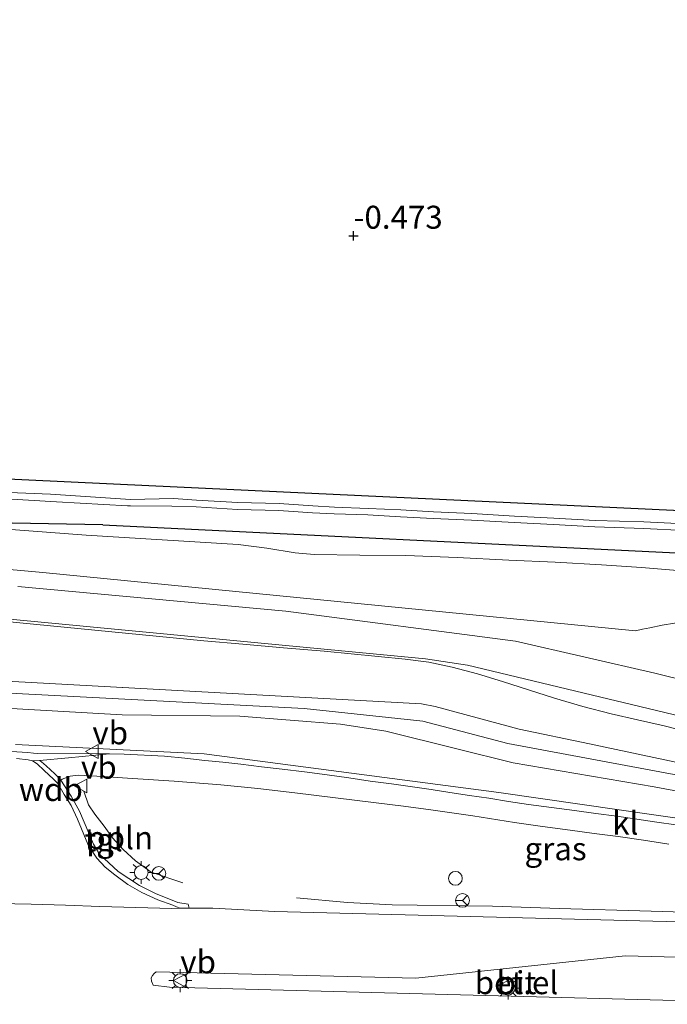
# Model space of a CAD drawing. Units: metres. Extents: x 49997 to 60009, y 400000 to 406253.
# Drawn here: x 53647 to 53718, y 405683 to 405791 of the extents above; entities that cross this region are included whole.
import ezdxf
from ezdxf.enums import TextEntityAlignment as Align

# ---------------------------------------------------------------- set-up
doc = ezdxf.new("R2010")
doc.units = ezdxf.units.M
doc.layers.get('0').update_dxf_attribs({"lineweight": 25})
for name, color, linetype, lineweight in [('B-ME-AL-OVERIG-L-B1', 7, 'Continuous', 18), ('B-ME-BV-GELEIDECONSTRUCTIE-GELEIDERAIL-L-B1', 213, 'BV-GELEIDERAIL', 18), ('B-ME-GW-KRUINLIJN-L-B1', 93, 'Continuous', 18), ('B-ME-GW-TEENLIJN-L-B1', 93, 'Continuous', 18), ('B-ME-IE-GRASLAND-GV-B6', 93, 'Continuous', 18), ('B-ME-IE-GRONDWERKLIJN-GROND_INGERICHT-GV-B6', 253, 'Continuous', 18), ('B-ME-IE-MEUBILAIR_WEGMEUBILAIR-LICHTMAST-S-B1', 8, 'Continuous', 18), ('B-ME-OG-WATER-GV-B6', 153, 'Continuous', 18), ('B-ME-VH-VERH_SOORT-BITUMEN-GV-B6', 8, 'IE-TERREINAFSCHEIDING-NATUURLIJK-HOUTWAL', 18), ('B-ME-VH-VERH_SOORT-GV-B6', 8, 'Continuous', 18), ('B-ME-VH-VERH_SOORT-KLINKERS-GV-B6', 8, 'IE-TERREINAFSCHEIDING-NATUURLIJK-HOUTWAL', 18), ('B-ME-VH-VERH_SOORT-TEGELS-GV-B6', 8, 'Continuous', 18), ('B-ME-VW-DRIP-S-B1', 8, 'Continuous', 18), ('B-ME-VW-MEUBILAIR_WEGMEUBILAIR-RONA-S-B1', 8, 'Continuous', 18), ('B-ME-VW-MEUBILAIR_WEGMEUBILAIR-VERKEERSBORD-S-B1', 8, 'Continuous', 18)]:
    doc.layers.add(name, color=color, linetype=linetype, lineweight=lineweight)
doc.layers.add('B-ME-GW-HOOGTEPUNT-S-B1', color=10, linetype='Continuous')
doc.layers.add('B-ME-GW-INSTEEKWATERGANG-L-B1', color=10, linetype='Continuous')
doc.styles.add('NLCS-ISO', font='NLCS-ISO.TTF')
doc.linetypes.add('BV-GELEIDERAIL', pattern='A,10,-3,[108,NLCS.SHX,S=1,R=0,X=0,Y=0],-3', length=16)
doc.linetypes.add('IE-TERREINAFSCHEIDING-NATUURLIJK-HOUTWAL', pattern='A,7,-1.5,[67,NLCS.SHX,S=0.75,R=45,X=0,Y=0],-1.5,7,-1.5,[70,NLCS.SHX,S=0.75,R=0,X=0,Y=0],-1.5', length=20)

# ---------------------------------------------------------------- blocks, each defined once
blk = doc.blocks.new('hoogtepunt')
for p, q in [((-0.5, 0), (0.5, 0)), ((0, 0.5), (0, -0.5))]:
    blk.add_line(p, q)
blk = doc.blocks.new('lantaarnpaal')
for p, q in [((0, 0.75), (0, 1.25)), ((-0.75, 0), (-1.25, 0)), ((-0.88, 0.88), (-0.53, 0.53)), ((0.53, 0.53), (0.88, 0.88)), ((0.75, 0), (1.25, 0)), ((-0.53, -0.53), (-0.88, -0.88)), ((0, -0.75), (0, -1.25)), ((0.53, -0.53), (0.88, -0.88))]:
    blk.add_line(p, q)
blk.add_circle((0, 0), 0.75)
blk = doc.blocks.new('dtb')
blk.add_circle((0, 0), 0.75)
blk = doc.blocks.new('verkeersbord')
for p, q in [((0, 0.75), (-0.75, -0.625)), ((0.75, -0.625), (0, 0.75)), ((-0.75, -0.625), (0.75, -0.625))]:
    blk.add_line(p, q)
blk = doc.blocks.new('wegwijzer')
for q in [(-0.53, -0.53), (0, 0.75), (0.53, -0.53)]:
    blk.add_line((0, 0), q)
blk.add_circle((0, 0), 0.75)

msp = doc.modelspace()

# ---------------------------------------------------------------- linework, layer by layer
at = {"layer": 'B-ME-AL-OVERIG-L-B1'}
msp.add_polyline3d([(53654.4541, 405706.698, 4.58), (53654.9492, 405705.219, 4.55), (53655.6611, 405704.1893, 4.55), (53656.6778, 405702.87, 4.55), (53657.5734, 405701.6177, 4.52), (53658.7258, 405700.3387, 4.49), (53660.0774, 405699.1038, 4.43), (53661.779, 405697.8799, 4.58), (53665.2085, 405696.7304, 4.64)], dxfattribs=at)
at = {"layer": 'B-ME-BV-GELEIDECONSTRUCTIE-GELEIDERAIL-L-B1'}
msp.add_polyline3d([(53677.5931, 405695.0741, 4.5895), (53683.1299, 405694.5856, 4.6795), (53687.9944, 405694.3109, 4.6495), (53698.9309, 405694.176, 4.7095), (53706.2079, 405693.9116, 4.7395), (53716.1966, 405693.6333, 4.9195), (53723.3426, 405693.4246, 5.0095), (53733.2972, 405693.6971, 5.1895), (53741.0005, 405694.2775, 5.2795), (53750.6055, 405695.2195, 5.3395)], dxfattribs=at)
at = {"layer": 'B-ME-GW-INSTEEKWATERGANG-L-B1'}
msp.add_line((53656.5243, 405735.7177, -0.1501), (53734.2736, 405731.881, 0.2999), dxfattribs=at)
for points in [[(53469.2943, 405845.6908, -0.5678), (53439.2733, 405768.2265, -0.4934), (53438.6997, 405764.9642, -0.5056), (53438.8696, 405761.0625, -0.5214), (53439.4253, 405758.2703, -0.5414), (53440.7029, 405755.9131, -0.4346), (53442.3047, 405753.9617, -0.3278), (53444.7708, 405751.6094, -0.3137), (53447.5966, 405749.9757, -0.2978), (53450.1712, 405749.2486, -0.2978), (53452.1334, 405749.0089, -0.2978), (53483.6093, 405747.074, -0.5678), (53566.255, 405744.4872, -0.4778), (53661.5298, 405739.9894, -0.4), (53758.7486, 405735.4246, -0.2203), (53760.9247, 405735.169, -0.2162), (53764.8214, 405734.2274, -0.1926), (53770.032, 405732.3559, -0.1596), (53772.1289, 405731.0776, -0.1525), (53792.514, 405717.0505, -0.0787)], [(53656.5243, 405735.7177, -0.1501), (53644.6715, 405735.9119, 0.1199), (53632.8188, 405736.1061, 0.3899)]]:
    msp.add_polyline3d(points, dxfattribs=at)
at = {"layer": 'B-ME-GW-KRUINLIJN-L-B1'}
for points in [[(53739.9861, 405729.0807, 0.6299), (53739.1688, 405728.5877, 0.7649), (53738.3515, 405728.0947, 0.8999), (53737.8101, 405727.9249, 0.9306), (53737.2364, 405727.8339, 0.9599), (53733.2272, 405726.7608, 1.6178), (53729.161, 405725.7793, 2.2799), (53727.9469, 405725.6273, 2.4486), (53726.7309, 405725.592, 2.616), (53724.2988, 405725.5436, 2.9399), (53721.5117, 405725.3208, 3.2748), (53718.7309, 405725.0089, 3.5999), (53717.3805, 405724.7822, 3.8518), (53716.0363, 405724.5022, 4.0199), (53715.2592, 405724.3265, 4.0199), (53714.4821, 405724.1509, 4.0199), (53649.9729, 405730.5121, 2.72), (53577.6963, 405737.0428, 1.28), (53537.707, 405739.8726, 0.6659)], [(53421.7715, 405729.4323, 6.1679), (53440.5363, 405729.1282, 5.9586), (53487.3587, 405726.6215, 5.9279), (53561.0631, 405723.3262, 5.9727), (53691.1989, 405716.1955, 6.0249), (53692.6752, 405715.9242, 6.072), (53701.8219, 405713.4538, 5.8391), (53709.4923, 405711.8612, 5.8679), (53740.3908, 405705.2666, 5.6861), (53753.5586, 405703.6591, 5.4178), (53754.0821, 405703.885, 5.3879), (53754.4574, 405704.1737, 5.3879)], [(53757.7058, 405675.0596, 5.39), (53757.3032, 405676.9687, 5.2954), (53756.7204, 405680.0867, 5.4373), (53756.2231, 405683.1121, 5.5259), (53755.9462, 405691.0979, 5.5316), (53755.9417, 405694.4013, 5.4582), (53755.8096, 405695.8379, 5.4114), (53755.3338, 405698.7794, 5.3434), (53755.0303, 405699.7189, 5.482), (53754.9045, 405701.0125, 5.487), (53754.7684, 405702.4124, 5.482), (53729.9843, 405706.3894, 5.9003), (53700.6104, 405711.883, 5.8629), (53691.3597, 405714.3146, 6.187), (53678.4134, 405715.7022, 6.283), (53643.5678, 405717.5027, 6.343), (53600.2713, 405719.4279, 6.247), (53576.5482, 405720.4773, 6.247), (53524.033, 405723.31, 6.127), (53470.8009, 405725.643, 6.127), (53437.7434, 405727.2525, 5.9383), (53421.6557, 405728.1791, 6.1829), (53419.892, 405728.2377, 6.1848), (53410.039, 405728.191, 6.112)], [(53421.54, 405726.926, 6.198), (53422.6053, 405726.6735, 6.082), (53437.8937, 405725.6075, 6.022), (53452.6633, 405725.092, 6.1775), (53483.9549, 405723.5667, 6.0179), (53535.7555, 405721.2668, 6.0243), (53629.0768, 405716.9892, 6.3248), (53645.2384, 405715.7746, 6.2628), (53658.6353, 405715.0241, 6.215), (53671.4267, 405714.8714, 6.1895), (53682.367, 405713.9858, 6.022), (53687.3184, 405713.2454, 5.901), (53695.0442, 405711.3141, 5.901), (53701.1747, 405709.7836, 5.901), (53716.5113, 405707.1665, 5.8512), (53736.9222, 405703.3663, 5.7179), (53749.8821, 405701.2993, 5.5151), (53754.0092, 405700.9525, 5.5273), (53758.2525, 405701.237, 5.3597)]]:
    msp.add_polyline3d(points, dxfattribs=at)
at = {"layer": 'B-ME-GW-TEENLIJN-L-B1'}
for points in [[(53739.9861, 405729.0807, 0.6299), (53735.8335, 405729.2727, 0.5999), (53731.6809, 405729.4647, 0.5699), (53728.6292, 405729.6893, 0.5669), (53724.0651, 405730.209, 0.6032), (53719.4979, 405730.6997, 0.6299), (53715.1454, 405731.0603, 0.6299), (53710.7883, 405731.3587, 0.6299), (53705.7444, 405731.6223, 0.6299), (53700.6999, 405731.8688, 0.6299), (53695.0902, 405732.1278, 0.6844), (53689.4802, 405732.3731, 0.7499), (53684.4915, 405732.4095, 0.7394), (53679.5031, 405732.463, 0.6899), (53677.4355, 405732.6689, 0.6452), (53674.3527, 405733.1731, 0.5495), (53671.2577, 405733.5563, 0.5099), (53662.974, 405734.0601, 0.5699), (53654.6903, 405734.5639, 0.6299), (53646.5413, 405735.1806, 0.4949), (53638.3903, 405735.7697, 0.3899), (53635.6049, 405735.9426, 0.3848), (53632.8188, 405736.1061, 0.3899)], [(53720.5915, 405713.0438, 4.562), (53717.61, 405713.8256, 4.5179), (53714.7233, 405714.4806, 4.4603), (53711.8348, 405715.1275, 4.3979), (53708.7441, 405715.9296, 4.3101), (53705.6749, 405716.8094, 4.2179), (53702.8486, 405717.7172, 4.1872), (53700.0264, 405718.6396, 4.1579), (53697.2926, 405719.4689, 4.0182), (53694.5319, 405720.2137, 3.8879), (53691.9852, 405720.7316, 3.8425), (53689.4106, 405721.0777, 3.7979), (53680.6126, 405721.9491, 3.6479), (53676.1752, 405722.3177, 3.5298), (53671.7378, 405722.6883, 3.4079), (53667.5183, 405723.0548, 3.3488), (53645.6334, 405725.2001, 2.8379)], [(53758.2525, 405701.237, 5.3597), (53758.5283, 405701.038, 5.3225), (53758.8064, 405700.8372, 5.285), (53757.5237, 405699.8038, 5.2952), (53756.4638, 405699.2123, 5.2952), (53755.4841, 405698.8025, 5.3478), (53754.7334, 405698.6874, 5.3258), (53750.6682, 405698.9358, 5.1095), (53737.5466, 405700.7111, 4.8), (53721.5412, 405703.3886, 4.6762), (53699.6039, 405706.5653, 4.5525), (53667.5496, 405710.7512, 4.4287), (53647.0172, 405711.7772, 4.4287)]]:
    msp.add_polyline3d(points, dxfattribs=at)
at = {"layer": 'B-ME-IE-GRASLAND-GV-B6'}
for points in [[(53566.255, 405744.4872, -0.4778), (53661.5298, 405739.9894, -0.4), (53758.7486, 405735.4246, -0.2203)], [(53719.8058, 405735.8001, -1.4701), (53715.4082, 405736.0209, -1.4701), (53710.0845, 405736.1739, -1.4701), (53705.599, 405736.4321, -1.4701), (53701.3079, 405736.6596, -1.4701), (53696.6833, 405736.9199, -1.4701), (53692.4914, 405737.0999, -1.4701), (53688.9486, 405737.3307, -1.4701), (53685.3784, 405737.4849, -1.4701), (53681.7456, 405737.6138, -1.4701), (53679.3838, 405737.7677, -1.4701), (53675.7118, 405738.0119, -1.4701), (53671.2142, 405738.1196, -1.4701), (53666.7175, 405738.3878, -1.4701), (53664.2251, 405738.5764, -1.4701), (53659.5377, 405738.4692, -1.4701), (53650.8158, 405739.0388, -1.4701), (53640.9711, 405739.4316, -1.4701)], [(53642.2892, 405738.7368, -1.4701), (53651.4702, 405738.2062, -1.4701), (53659.2088, 405737.7799, -1.4701), (53659.5301, 405737.7656, -1.4701), (53664.027, 405737.7383, -1.4701), (53666.6679, 405737.6506, -1.4701), (53671.1828, 405737.3813, -1.4701), (53675.6703, 405737.2613, -1.4701), (53679.3279, 405737.0181, -1.4701), (53681.7103, 405736.9114, -1.4701), (53685.3508, 405736.7822, -1.4701), (53688.924, 405736.5667, -1.4701), (53692.4534, 405736.3976, -1.4701), (53696.6485, 405736.2175, -1.4701), (53701.2696, 405735.9573, -1.4701), (53705.5602, 405735.73, -1.4701), (53710.0542, 405735.4713, -1.4701), (53715.3804, 405735.3181, -1.4701), (53719.7694, 405735.0977, -1.4701)], [(53577.6963, 405737.0428, 1.28), (53649.9729, 405730.5121, 2.72), (53714.4821, 405724.1509, 4.0199), (53715.2592, 405724.3265, 4.0199), (53716.0363, 405724.5022, 4.0199), (53717.3805, 405724.7822, 3.8518), (53718.7309, 405725.0089, 3.5999)], [(53718.7309, 405725.0089, 3.5999), (53717.3805, 405724.7822, 3.8518), (53716.0363, 405724.5022, 4.0199), (53715.2592, 405724.3265, 4.0199), (53714.4821, 405724.1509, 4.0199), (53649.9729, 405730.5121, 2.72), (53577.6963, 405737.0428, 1.28)], [(53644.6715, 405735.9119, 0.1199), (53656.5243, 405735.7177, -0.1501), (53734.2736, 405731.881, 0.2999)], [(53734.2736, 405731.881, 0.2999), (53656.5243, 405735.7177, -0.1501), (53644.6715, 405735.9119, 0.1199)], [(53719.4979, 405730.6997, 0.6299), (53715.1454, 405731.0603, 0.6299), (53710.7883, 405731.3587, 0.6299), (53705.7444, 405731.6223, 0.6299), (53700.6999, 405731.8688, 0.6299), (53695.0902, 405732.1278, 0.6844), (53689.4802, 405732.3731, 0.7499), (53684.4915, 405732.4095, 0.7394), (53679.5031, 405732.463, 0.6899), (53677.4355, 405732.6689, 0.6452), (53674.3527, 405733.1731, 0.5495), (53671.2577, 405733.5563, 0.5099), (53662.974, 405734.0601, 0.5699), (53654.6903, 405734.5639, 0.6299), (53646.5413, 405735.1806, 0.4949)], [(53646.5413, 405735.1806, 0.4949), (53654.6903, 405734.5639, 0.6299), (53662.974, 405734.0601, 0.5699), (53671.2577, 405733.5563, 0.5099), (53674.3527, 405733.1731, 0.5495), (53677.4355, 405732.6689, 0.6452), (53679.5031, 405732.463, 0.6899), (53684.4915, 405732.4095, 0.7394), (53689.4802, 405732.3731, 0.7499), (53695.0902, 405732.1278, 0.6844), (53700.6999, 405731.8688, 0.6299), (53705.7444, 405731.6223, 0.6299), (53710.7883, 405731.3587, 0.6299), (53715.1454, 405731.0603, 0.6299), (53719.4979, 405730.6997, 0.6299)], [(53768.3383, 405706.7436, 5.1179), (53716.5863, 405719.5628, 4.1053), (53701.4411, 405723.0248, 3.7941), (53676.4151, 405726.3131, 3.2585), (53647.2657, 405728.9937, 2.8079)], [(53645.6433, 405725.4893, 2.6607), (53691.635, 405721.0975, 38.85), (53696.2029, 405720.4061, 3.8553), (53760.0116, 405705.0838, 5.2079)], [(53720.5915, 405713.0438, 4.562), (53717.61, 405713.8256, 4.5179), (53714.7233, 405714.4806, 4.4603), (53711.8348, 405715.1275, 4.3979), (53708.7441, 405715.9296, 4.3101), (53705.6749, 405716.8094, 4.2179), (53702.8486, 405717.7172, 4.1872), (53700.0264, 405718.6396, 4.1579), (53697.2926, 405719.4689, 4.0182), (53694.5319, 405720.2137, 3.8879), (53691.9852, 405720.7316, 3.8425), (53689.4106, 405721.0777, 3.7979), (53680.6126, 405721.9491, 3.6479), (53676.1752, 405722.3177, 3.5298), (53671.7378, 405722.6883, 3.4079), (53667.5183, 405723.0548, 3.3488), (53645.6334, 405725.2001, 2.8379)], [(53645.6334, 405725.2001, 2.8379), (53667.5183, 405723.0548, 3.3488), (53671.7378, 405722.6883, 3.4079), (53676.1752, 405722.3177, 3.5298), (53680.6126, 405721.9491, 3.6479), (53689.4106, 405721.0777, 3.7979), (53691.9852, 405720.7316, 3.8425), (53694.5319, 405720.2137, 3.8879), (53697.2926, 405719.4689, 4.0182), (53700.0264, 405718.6396, 4.1579), (53702.8486, 405717.7172, 4.1872), (53705.6749, 405716.8094, 4.2179), (53708.7441, 405715.9296, 4.3101), (53711.8348, 405715.1275, 4.3979), (53714.7233, 405714.4806, 4.4603), (53717.61, 405713.8256, 4.5179), (53720.5915, 405713.0438, 4.562)], [(53561.0631, 405723.3262, 5.9727), (53691.1989, 405716.1955, 6.0249), (53692.6752, 405715.9242, 6.072), (53701.8219, 405713.4538, 5.8391), (53709.4923, 405711.8612, 5.8679), (53740.3908, 405705.2666, 5.6861)], [(53740.3908, 405705.2666, 5.6861), (53709.4923, 405711.8612, 5.8679), (53701.8219, 405713.4538, 5.8391), (53692.6752, 405715.9242, 6.072), (53691.1989, 405716.1955, 6.0249), (53561.0631, 405723.3262, 5.9727)], [(53760.0116, 405705.0838, 5.2079), (53759.9774, 405704.4337, 5.2059), (53759.9432, 405703.7836, 5.2039), (53759.7287, 405703.1788, 5.2279), (53759.3336, 405702.641, 5.2639), (53758.7925, 405701.9383, 5.2939), (53758.2525, 405701.237, 5.3597), (53754.0092, 405700.9525, 5.5273), (53749.8821, 405701.2993, 5.5151), (53736.9222, 405703.3663, 5.7179), (53716.5113, 405707.1665, 5.8512), (53701.1747, 405709.7836, 5.901), (53695.0442, 405711.3141, 5.901), (53687.3184, 405713.2454, 5.901), (53682.367, 405713.9858, 6.022), (53671.4267, 405714.8714, 6.1895), (53658.6353, 405715.0241, 6.215), (53645.2384, 405715.7746, 6.2628)], [(53645.2384, 405715.7746, 6.2628), (53658.6353, 405715.0241, 6.215), (53671.4267, 405714.8714, 6.1895), (53682.367, 405713.9858, 6.022), (53687.3184, 405713.2454, 5.901), (53695.0442, 405711.3141, 5.901), (53701.1747, 405709.7836, 5.901), (53716.5113, 405707.1665, 5.8512), (53736.9222, 405703.3663, 5.7179), (53749.8821, 405701.2993, 5.5151), (53754.0092, 405700.9525, 5.5273), (53758.2525, 405701.237, 5.3597), (53758.5283, 405701.038, 5.3225), (53758.8064, 405700.8372, 5.285), (53757.5237, 405699.8038, 5.2952), (53756.4638, 405699.2123, 5.2952), (53755.4841, 405698.8025, 5.3478), (53754.7334, 405698.6874, 5.3258), (53750.6682, 405698.9358, 5.1095), (53737.5466, 405700.7111, 4.8), (53721.5412, 405703.3886, 4.6762), (53699.6039, 405706.5653, 4.5525), (53667.5496, 405710.7512, 4.4287), (53647.0172, 405711.7772, 4.4287)], [(53647.0172, 405711.7772, 4.4287), (53667.5496, 405710.7512, 4.4287), (53699.6039, 405706.5653, 4.5525), (53721.5412, 405703.3886, 4.6762), (53737.5466, 405700.7111, 4.8), (53750.6682, 405698.9358, 5.1095), (53754.7334, 405698.6874, 5.3258), (53755.4841, 405698.8025, 5.3478), (53756.4638, 405699.2123, 5.2952), (53757.5237, 405699.8038, 5.2952), (53758.8064, 405700.8372, 5.285), (53758.5283, 405701.038, 5.3225), (53758.2525, 405701.237, 5.3597), (53758.7925, 405701.9383, 5.2939), (53759.3336, 405702.641, 5.2639), (53759.7287, 405703.1788, 5.2279), (53759.9432, 405703.7836, 5.2039), (53759.9774, 405704.4337, 5.2059), (53760.0116, 405705.0838, 5.2079), (53760.6665, 405704.9166, 5.2079), (53762.8512, 405704.3591, 5.2079)], [(53718.8737, 405703.0246, 4.64), (53716.7988, 405703.3259, 4.64), (53714.6331, 405703.6531, 4.64), (53712.4662, 405703.9729, 4.64), (53710.1635, 405704.2825, 4.64), (53707.8596, 405704.5819, 4.64), (53705.3529, 405704.903, 4.627), (53702.8468, 405705.2295, 4.61), (53700.678, 405705.5662, 4.61), (53698.5115, 405705.9189, 4.61), (53696.4044, 405706.23, 4.5933), (53694.2973, 405706.5414, 4.58), (53692.2588, 405706.8633, 4.58), (53690.22, 405707.1829, 4.58), (53687.9173, 405707.4919, 4.58), (53685.6134, 405707.7918, 4.58), (53683.2716, 405708.1526, 4.5669), (53680.9268, 405708.4914, 4.55), (53678.4754, 405708.7869, 4.5467), (53676.0239, 405709.0821, 4.55), (53673.7813, 405709.3545, 4.5696), (53671.5383, 405709.6241, 4.58), (53669.5815, 405709.8386, 4.5655), (53667.6235, 405710.0418, 4.55), (53665.4264, 405710.2765, 4.5345), (53663.2279, 405710.5044, 4.52), (53658.8343, 405710.7409, 4.4983), (53657.2513, 405710.7669, 4.4953), (53649.398, 405710.805, 4.445), (53648.9538, 405710.849, 4.4644), (53648.3661, 405710.9073, 4.49), (53646.5419, 405711.0251, 4.49)], [(53722.0704, 405692.4058, 5), (53675.2141, 405693.6075, 4.58), (53671.8597, 405693.7791, 4.58), (53668.5053, 405693.9506, 4.58), (53666.2642, 405693.9562, 4.569), (53665.9176, 405693.9521, 4.5661), (53665.8203, 405694.4075, 4.49), (53664.6735, 405694.5602, 4.49), (53662.2628, 405695.5458, 4.46), (53660.4988, 405696.4082, 4.43), (53658.1928, 405697.946, 4.37), (53656.1625, 405699.841, 4.31), (53655.4873, 405700.9262, 4.31), (53653.9743, 405704.5146, 4.384), (53653.0693, 405706.1404, 4.41), (53651.9572, 405707.9104, 4.468), (53652.104, 405708.0157, 4.445), (53652.9747, 405708.3301, 4.4594), (53653.8637, 405708.4429, 4.475), (53656.5265, 405708.2973, 4.4754), (53659.1886, 405708.1222, 4.475), (53664.2837, 405707.7766, 4.4859), (53669.3761, 405707.3884, 4.505), (53673.3934, 405706.9893, 4.5479), (53677.4031, 405706.5217, 4.595), (53681.8279, 405705.9784, 4.62), (53686.252, 405705.4292, 4.625), (53689.2423, 405705.0558, 4.6107), (53692.2311, 405704.6703, 4.595), (53696.7829, 405703.9948, 4.5881), (53701.3313, 405703.2955, 4.595), (53704.3496, 405702.8655, 4.6275), (53707.3692, 405702.4446, 4.655), (53709.9795, 405702.1022, 4.655), (53712.5892, 405701.7559, 4.655), (53715.352, 405701.3464, 4.655), (53718.1148, 405700.9372, 4.655)]]:
    msp.add_polyline3d(points, dxfattribs=at)
at = {"layer": 'B-ME-IE-GRONDWERKLIJN-GROND_INGERICHT-GV-B6'}
msp.add_polyline3d([(53733.726, 405875.595, -0.35), (53792.514, 405717.0505, -0.0787), (53772.1289, 405731.0776, -0.1525), (53770.032, 405732.3559, -0.1596), (53764.8214, 405734.2274, -0.1926), (53760.9247, 405735.169, -0.2162), (53758.7486, 405735.4246, -0.2203), (53661.5298, 405739.9894, -0.4), (53566.255, 405744.4872, -0.4778)], dxfattribs=at)
at = {"layer": 'B-ME-OG-WATER-GV-B6'}
for points in [[(53640.9711, 405739.4316, -1.4701), (53650.8158, 405739.0388, -1.4701), (53659.5377, 405738.4692, -1.4701), (53664.2251, 405738.5764, -1.4701), (53666.7175, 405738.3878, -1.4701), (53671.2142, 405738.1196, -1.4701), (53675.7118, 405738.0119, -1.4701), (53679.3838, 405737.7677, -1.4701), (53681.7456, 405737.6138, -1.4701), (53685.3784, 405737.4849, -1.4701), (53688.9486, 405737.3307, -1.4701), (53692.4914, 405737.0999, -1.4701), (53696.6833, 405736.9199, -1.4701), (53701.3079, 405736.6596, -1.4701), (53705.599, 405736.4321, -1.4701), (53710.0845, 405736.1739, -1.4701), (53715.4082, 405736.0209, -1.4701), (53719.8058, 405735.8001, -1.4701)], [(53719.7694, 405735.0977, -1.4701), (53715.3804, 405735.3181, -1.4701), (53710.0542, 405735.4713, -1.4701), (53705.5602, 405735.73, -1.4701), (53701.2696, 405735.9573, -1.4701), (53696.6485, 405736.2175, -1.4701), (53692.4534, 405736.3976, -1.4701), (53688.924, 405736.5667, -1.4701), (53685.3508, 405736.7822, -1.4701), (53681.7103, 405736.9114, -1.4701), (53679.3279, 405737.0181, -1.4701), (53675.6703, 405737.2613, -1.4701), (53671.1828, 405737.3813, -1.4701), (53666.6679, 405737.6506, -1.4701), (53664.027, 405737.7383, -1.4701), (53659.5301, 405737.7656, -1.4701), (53659.2088, 405737.7799, -1.4701), (53651.4702, 405738.2062, -1.4701), (53642.2892, 405738.7368, -1.4701)]]:
    msp.add_polyline3d(points, dxfattribs=at)
at = {"layer": 'B-ME-VH-VERH_SOORT-BITUMEN-GV-B6'}
for points in [[(53647.2657, 405728.9937, 2.8079), (53676.4151, 405726.3131, 3.2585), (53701.4411, 405723.0248, 3.7941), (53716.5863, 405719.5628, 4.1053), (53768.3383, 405706.7436, 5.1179), (53785.697, 405700.9461, 4.982), (53787.0458, 405700.4355, 4.9581), (53786.2995, 405698.1677, 5.0801), (53774.4, 405701.6472, 5.1813), (53773.3605, 405701.91, 5.1897), (53772.5415, 405702.1171, 5.1963), (53770.2587, 405702.686, 5.2079), (53767.5118, 405703.275, 5.2079), (53764.7664, 405703.8703, 5.2079), (53764.4835, 405703.9425, 5.2079), (53762.8512, 405704.3591, 5.2079), (53760.6665, 405704.9166, 5.2079), (53760.0116, 405705.0838, 5.2079), (53696.2029, 405720.4061, 3.8553), (53691.635, 405721.0975, 38.85), (53645.6433, 405725.4893, 2.6607)], [(53645.1322, 405694.447, 4.4683), (53648.7213, 405694.4018, 4.49), (53652.4596, 405694.275, 4.4858), (53656.1979, 405694.1392, 4.49), (53660.1097, 405694.0258, 4.5191), (53664.0219, 405693.9298, 4.55), (53664.9407, 405693.9406, 4.5578), (53665.9176, 405693.9521, 4.5661), (53666.2642, 405693.9562, 4.569), (53668.5053, 405693.9506, 4.58), (53671.8597, 405693.7791, 4.58), (53675.2141, 405693.6075, 4.58), (53722.0704, 405692.4058, 5)], [(53661.9333, 405686.6407, 4.5774), (53661.7891, 405686.3837, 4.5683), (53661.8024, 405685.9961, 4.555), (53661.9792, 405685.5693, 4.535), (53663.7668, 405685.337, 4.5258), (53724.3471, 405683.7469, 5.0031), (53738.9938, 405683.5632, 38.85), (53762.1354, 405683.544, 5.5195), (53765.8888, 405683.6686, 5.5345), (53765.928, 405686.0309, 5.5641), (53765.7136, 405687.4139, 5.6), (53713.3574, 405688.7538, 4.94), (53690.5634, 405686.3393, 4.63), (53662.3131, 405687.0111, 4.595), (53662.1124, 405686.8296, 4.5851), (53661.9333, 405686.6407, 4.5774)]]:
    msp.add_polyline3d(points, dxfattribs=at)
at = {"layer": 'B-ME-VH-VERH_SOORT-GV-B6'}
msp.add_polyline3d([(53661.9333, 405686.6407, 4.5774), (53662.1124, 405686.8296, 4.5851), (53662.3131, 405687.0111, 4.595), (53690.5634, 405686.3393, 4.63), (53713.3574, 405688.7538, 4.94), (53765.7136, 405687.4139, 5.6), (53765.928, 405686.0309, 5.5641), (53765.8888, 405683.6686, 5.5345), (53762.1354, 405683.544, 5.5195), (53738.9938, 405683.5632, 38.85), (53724.3471, 405683.7469, 5.0031), (53663.7668, 405685.337, 4.5258), (53661.9792, 405685.5693, 4.535), (53661.8024, 405685.9961, 4.555), (53661.7891, 405686.3837, 4.5683), (53661.9333, 405686.6407, 4.5774)], dxfattribs=at)
at = {"layer": 'B-ME-VH-VERH_SOORT-KLINKERS-GV-B6'}
for points in [[(53718.1148, 405700.9372, 4.655), (53715.352, 405701.3464, 4.655), (53712.5892, 405701.7559, 4.655), (53709.9795, 405702.1022, 4.655), (53707.3692, 405702.4446, 4.655), (53704.3496, 405702.8655, 4.6275), (53701.3313, 405703.2955, 4.595), (53696.7829, 405703.9948, 4.5881), (53692.2311, 405704.6703, 4.595), (53689.2423, 405705.0558, 4.6107), (53686.252, 405705.4292, 4.625), (53681.8279, 405705.9784, 4.62), (53677.4031, 405706.5217, 4.595), (53673.3934, 405706.9893, 4.5479), (53669.3761, 405707.3884, 4.505), (53664.2837, 405707.7766, 4.4859), (53659.1886, 405708.1222, 4.475), (53656.5265, 405708.2973, 4.4754), (53653.8637, 405708.4429, 4.475), (53652.9747, 405708.3301, 4.4594), (53652.104, 405708.0157, 4.445), (53651.9572, 405707.9104, 4.468), (53651.2799, 405708.5747, 4.468), (53650.3617, 405709.4418, 4.468), (53649.8439, 405709.8924, 4.468), (53649.6103, 405710.0519, 4.468), (53652.7867, 405710.3332, 4.445), (53657.2513, 405710.7669, 4.4953), (53658.8343, 405710.7409, 4.4983), (53663.2279, 405710.5044, 4.52), (53665.4264, 405710.2765, 4.5345), (53667.6235, 405710.0418, 4.55), (53669.5815, 405709.8386, 4.5655), (53671.5383, 405709.6241, 4.58), (53673.7813, 405709.3545, 4.5696), (53676.0239, 405709.0821, 4.55), (53678.4754, 405708.7869, 4.5467), (53680.9268, 405708.4914, 4.55), (53683.2716, 405708.1526, 4.5669), (53685.6134, 405707.7918, 4.58), (53687.9173, 405707.4919, 4.58), (53690.22, 405707.1829, 4.58), (53692.2588, 405706.8633, 4.58), (53694.2973, 405706.5414, 4.58), (53696.4044, 405706.23, 4.5933), (53698.5115, 405705.9189, 4.61), (53700.678, 405705.5662, 4.61), (53702.8468, 405705.2295, 4.61), (53705.3529, 405704.903, 4.627), (53707.8596, 405704.5819, 4.64), (53710.1635, 405704.2825, 4.64), (53712.4662, 405703.9729, 4.64), (53714.6331, 405703.6531, 4.64), (53716.7988, 405703.3259, 4.64), (53718.8737, 405703.0246, 4.64)], [(53647.122, 405710.256, 4.475), (53648.3979, 405710.1224, 4.475), (53648.8559, 405709.9851, 4.475), (53649.3796, 405709.6681, 4.475), (53650.1269, 405708.9632, 4.465), (53651.1565, 405708.0093, 4.455), (53651.6025, 405707.5376, 4.445), (53652.3137, 405706.348, 4.445), (53653.0873, 405705.126, 4.439), (53653.7414, 405703.6361, 4.43), (53654.9011, 405700.9361, 4.325), (53655.3454, 405700.1471, 4.325), (53655.8677, 405699.4006, 4.325), (53656.7854, 405698.4369, 4.325), (53657.8183, 405697.5961, 4.325), (53659.2412, 405696.5372, 4.374), (53660.7651, 405695.6721, 4.445), (53662.5035, 405694.8485, 4.453), (53664.1478, 405694.2642, 4.535), (53664.5443, 405694.1024, 4.5464), (53664.9407, 405693.9406, 4.5578), (53664.0219, 405693.9298, 4.55), (53660.1097, 405694.0258, 4.5191), (53656.1979, 405694.1392, 4.49), (53652.4596, 405694.275, 4.4858), (53648.7213, 405694.4018, 4.49), (53645.1322, 405694.447, 4.4683)]]:
    msp.add_polyline3d(points, dxfattribs=at)
at = {"layer": 'B-ME-VH-VERH_SOORT-TEGELS-GV-B6'}
for points in [[(53646.5419, 405711.0251, 4.49), (53648.3661, 405710.9073, 4.49), (53648.9538, 405710.849, 4.4644), (53649.398, 405710.805, 4.445), (53657.2513, 405710.7669, 4.4953), (53652.7867, 405710.3332, 4.445), (53649.6103, 405710.0519, 4.468), (53648.8559, 405709.9851, 4.475), (53648.3979, 405710.1224, 4.475), (53647.122, 405710.256, 4.475)], [(53664.9407, 405693.9406, 4.5578), (53664.5443, 405694.1024, 4.5464), (53664.1478, 405694.2642, 4.535), (53662.5035, 405694.8485, 4.453), (53660.7651, 405695.6721, 4.445), (53659.2412, 405696.5372, 4.374), (53657.8183, 405697.5961, 4.325), (53656.7854, 405698.4369, 4.325), (53655.8677, 405699.4006, 4.325), (53655.3454, 405700.1471, 4.325), (53654.9011, 405700.9361, 4.325), (53653.7414, 405703.6361, 4.43), (53653.0873, 405705.126, 4.439), (53652.3137, 405706.348, 4.445), (53651.6025, 405707.5376, 4.445), (53651.1565, 405708.0093, 4.455), (53650.1269, 405708.9632, 4.465), (53649.3796, 405709.6681, 4.475), (53648.8559, 405709.9851, 4.475), (53649.6103, 405710.0519, 4.468), (53649.8439, 405709.8924, 4.468), (53650.3617, 405709.4418, 4.468), (53651.2799, 405708.5747, 4.468), (53651.9572, 405707.9104, 4.468), (53653.0693, 405706.1404, 4.41), (53653.9743, 405704.5146, 4.384), (53655.4873, 405700.9262, 4.31), (53656.1625, 405699.841, 4.31), (53658.1928, 405697.946, 4.37), (53660.4988, 405696.4082, 4.43), (53662.2628, 405695.5458, 4.46), (53664.6735, 405694.5602, 4.49), (53665.8203, 405694.4075, 4.49), (53665.9176, 405693.9521, 4.5661), (53664.9407, 405693.9406, 4.5578)]]:
    msp.add_polyline3d(points, dxfattribs=at)

# ---------------------------------------------------------------- block references
at = {"layer": 'B-ME-GW-HOOGTEPUNT-S-B1', "rotation": 90}
msp.add_blockref('hoogtepunt', (53683.804, 405767.169, -0.473), dxfattribs=at)
msp.add_blockref('hoogtepunt', (53683.804, 405767.169, -0.473), dxfattribs=at)
at = {"layer": 'B-ME-IE-MEUBILAIR_WEGMEUBILAIR-LICHTMAST-S-B1', "rotation": 90}
for p in [(53660.7045, 405697.838, 4.4395), (53664.9427, 405686.0722, 4.6795), (53700.6255, 405685.2485, 4.7995)]:
    msp.add_blockref('lantaarnpaal', p, dxfattribs=at)
at = {"layer": 'B-ME-VW-DRIP-S-B1', "rotation": 90}
msp.add_blockref('dtb', (53694.8913, 405697.2033, 4.6045), dxfattribs=at)
at = {"layer": 'B-ME-VW-MEUBILAIR_WEGMEUBILAIR-RONA-S-B1', "rotation": 90}
for p in [(53662.6236, 405697.7436, 4.4995), (53695.6558, 405694.8052, 4.6645)]:
    msp.add_blockref('wegwijzer', p, dxfattribs=at)
at = {"layer": 'B-ME-VW-MEUBILAIR_WEGMEUBILAIR-VERKEERSBORD-S-B1', "rotation": 90}
for p in [(53655.3798, 405711.0194, 4.4458), (53654.1385, 405707.267, 4.4995), (53664.9427, 405686.0722, 4.6795)]:
    msp.add_blockref('verkeersbord', p, dxfattribs=at)

# ---------------------------------------------------------------- texts
at = {"layer": 'B-ME-AL-OVERIG-L-B1', "ltscale": 0.2, "style": 'NLCS-ISO'}
msp.add_text('ppln', height=2.5, dxfattribs=at).set_placement((53658.3451, 405701.6274), align=Align.MIDDLE_CENTER)
at = {"layer": 'B-ME-GW-HOOGTEPUNT-S-B1', "ltscale": 0.2, "style": 'NLCS-ISO'}
msp.add_text('-0.473', height=2.5, dxfattribs=at).set_placement((53683.804, 405767.169, -0.473), align=Align.BOTTOM_LEFT)
msp.add_text('-0.473', height=2.5, dxfattribs=at).set_placement((53683.804, 405767.169, -0.473), align=Align.BOTTOM_LEFT)
at = {"layer": 'B-ME-GW-KRUINLIJN-L-B1', "ltscale": 0.2, "style": 'NLCS-ISO'}
msp.add_text('wdb', height=2.5, dxfattribs=at).set_placement((53650.8586, 405706.8749), align=Align.MIDDLE_CENTER)
at = {"layer": 'B-ME-IE-GRASLAND-GV-B6', "ltscale": 0.2, "style": 'NLCS-ISO'}
msp.add_text('gras', height=2.5, dxfattribs=at).set_placement((53705.7904, 405700.4243), align=Align.MIDDLE_CENTER)
at = {"layer": 'B-ME-VH-VERH_SOORT-BITUMEN-GV-B6', "ltscale": 0.2, "style": 'NLCS-ISO'}
msp.add_text('bit', height=2.5, dxfattribs=at).set_placement((53701.5348, 405685.8418), align=Align.MIDDLE_CENTER)
at = {"layer": 'B-ME-VH-VERH_SOORT-GV-B6', "ltscale": 0.2, "style": 'NLCS-ISO'}
msp.add_text('bet.el', height=2.5, dxfattribs=at).set_placement((53701.5348, 405685.8418), align=Align.MIDDLE_CENTER)
at = {"layer": 'B-ME-VH-VERH_SOORT-KLINKERS-GV-B6', "ltscale": 0.2, "style": 'NLCS-ISO'}
msp.add_text('kl', height=2.5, dxfattribs=at).set_placement((53713.3799, 405703.2221), align=Align.MIDDLE_CENTER)
at = {"layer": 'B-ME-VH-VERH_SOORT-TEGELS-GV-B6', "ltscale": 0.2, "style": 'NLCS-ISO'}
msp.add_text('tgl', height=2.5, dxfattribs=at).set_placement((53656.6051, 405701.406), align=Align.MIDDLE_CENTER)
at = {"layer": 'B-ME-VW-MEUBILAIR_WEGMEUBILAIR-VERKEERSBORD-S-B1', "ltscale": 0.2, "style": 'NLCS-ISO'}
for p in [(53655.3798, 405711.0194, 4.4458), (53654.1385, 405707.267, 4.4995), (53664.9427, 405686.0722, 4.6795)]:
    msp.add_text('vb', height=2.5, dxfattribs=at).set_placement(p, align=Align.BOTTOM_LEFT)

doc.saveas('drawing.dxf')
